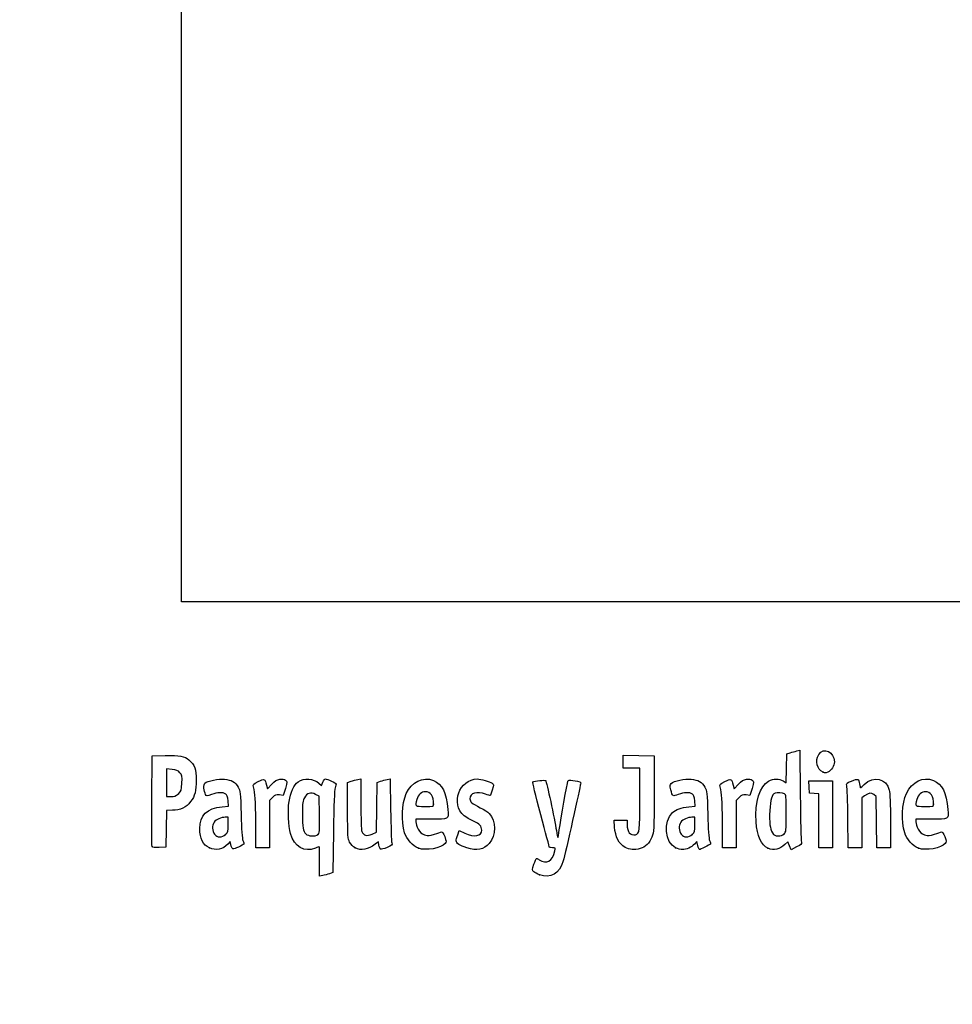
# Model space of a CAD drawing. Units: millimetres. Extents: x 0 to 291, y 0 to 204.
# Drawn here: x 0 to 41, y 0 to 43 of the extents above; entities that cross this region are included whole.
import ezdxf
from ezdxf import colors
from ezdxf.entities.mleader import LeaderData, LeaderLine
from ezdxf.math import Vec2, Vec3

# ---------------------------------------------------------------- set-up
doc = ezdxf.new("R2010")
doc.units = ezdxf.units.MM
doc.layers.add('Predeterminado', color=7, linetype='Continuous')
picture_1 = doc.add_image_def('image1.jpg', size_in_pixel=(252, 270))

# ---------------------------------------------------------------- blocks, each defined once
blk = doc.blocks.new('_Dot')
at = {"color": 0, "linetype": 'ByBlock', "lineweight": -2}
blk.add_line((-0.5, 0), (-1, 0), dxfattribs=at)
at = {"color": 0, "linetype": 'ByBlock', "const_width": 0.5}
blk.add_lwpolyline([(-0.25, 0, 1), (0.25, 0, 1)], format="xyb", close=True, dxfattribs=at)
blk = doc.blocks.new('SE89')
at = {"color": 7, "linetype": 'Continuous'}
for p, q in [((13.078, 9.666), (13.184, 9.567)), ((13.184, 9.567), (13.253, 9.711))]:
    blk.add_line(p, q, dxfattribs=at)
blk = doc.blocks.new('SE88')
blk.add_blockref('SE89', (0, 0))
blk = doc.blocks.new('SE91')
at = {"color": 7, "linetype": 'Continuous'}
for p, q in [((13.711, 7.54), (13.688, 5.762)), ((13.688, 5.762), (13.536, 5.71))]:
    blk.add_line(p, q, dxfattribs=at)
blk = doc.blocks.new('SE90')
blk.add_blockref('SE91', (0, 0))
blk = doc.blocks.new('SE93')
at = {"color": 7, "linetype": 'Continuous'}
for p, q in [((13.108, 5.597), (13.108, 6.244)), ((13.246, 5.627), (13.108, 5.597))]:
    blk.add_line(p, q, dxfattribs=at)
blk = doc.blocks.new('SE92')
blk.add_blockref('SE93', (0, 0))
blk = doc.blocks.new('SE95')
at = {"color": 7, "linetype": 'Continuous'}
for p, q in [((13.087, 9.095), (12.926, 9.178)), ((13.098, 8.283), (13.087, 9.095))]:
    blk.add_line(p, q, dxfattribs=at)
blk = doc.blocks.new('SE94')
blk.add_blockref('SE95', (0, 0))
blk = doc.blocks.new('SE97')
at = {"color": 7, "linetype": 'Continuous'}
blk.add_point((13.036, 7.418), dxfattribs=at)
blk = doc.blocks.new('SE96')
blk.add_blockref('SE97', (0, 0))
blk = doc.blocks.new('SE99')
at = {"color": 7, "linetype": 'Continuous'}
blk.add_point((22.713, 5.666), dxfattribs=at)
blk = doc.blocks.new('SE98')
blk.add_blockref('SE99', (0, 0))
blk = doc.blocks.new('SE111')
at = {"color": 7, "linetype": 'Continuous'}
for p, q in [((8.844, 8.639), (9.124, 8.665)), ((9.124, 8.665), (9.105, 8.901))]:
    blk.add_line(p, q, dxfattribs=at)
blk = doc.blocks.new('SE110')
blk.add_blockref('SE111', (0, 0))
blk = doc.blocks.new('SE113')
at = {"color": 7, "linetype": 'Continuous'}
for p, q in [((9.197, 7.115), (9.091, 7.001)), ((9.226, 6.992), (9.197, 7.115))]:
    blk.add_line(p, q, dxfattribs=at)
blk = doc.blocks.new('SE112')
blk.add_blockref('SE113', (0, 0))
blk = doc.blocks.new('SE115')
at = {"color": 7, "linetype": 'Continuous'}
blk.add_point((8.291, 6.839), dxfattribs=at)
blk = doc.blocks.new('SE114')
blk.add_blockref('SE115', (0, 0))
blk = doc.blocks.new('SE117')
at = {"color": 7, "linetype": 'Continuous'}
for p, q in [((9.115, 8.18), (8.985, 8.18)), ((9.115, 7.856), (9.115, 8.18))]:
    blk.add_line(p, q, dxfattribs=at)
blk = doc.blocks.new('SE116')
blk.add_blockref('SE117', (0, 0))
blk = doc.blocks.new('SE119')
at = {"color": 7, "linetype": 'Continuous'}
blk.add_point((9.001, 7.426), dxfattribs=at)
blk = doc.blocks.new('SE118')
blk.add_blockref('SE119', (0, 0))
blk = doc.blocks.new('SE121')
at = {"color": 7, "linetype": 'Continuous'}
for p, q in [((14.332, 9.704), (14.482, 9.752)), ((14.332, 8.48), (14.332, 9.704))]:
    blk.add_line(p, q, dxfattribs=at)
blk = doc.blocks.new('SE120')
blk.add_blockref('SE121', (0, 0))
blk = doc.blocks.new('SE123')
at = {"color": 7, "linetype": 'Continuous'}
for p, q in [((14.772, 9.831), (14.912, 9.861)), ((14.912, 9.861), (14.912, 8.766))]:
    blk.add_line(p, q, dxfattribs=at)
blk = doc.blocks.new('SE122')
blk.add_blockref('SE123', (0, 0))
blk = doc.blocks.new('SE125')
at = {"color": 7, "linetype": 'Continuous'}
for p, q in [((15.609, 8.617), (15.62, 9.704)), ((15.62, 9.704), (15.77, 9.752)), ((15.597, 7.53), (15.609, 8.617)), ((15.399, 7.443), (15.597, 7.53))]:
    blk.add_line(p, q, dxfattribs=at)
blk = doc.blocks.new('SE124')
blk.add_blockref('SE125', (0, 0))
blk = doc.blocks.new('SE127')
at = {"color": 7, "linetype": 'Continuous'}
for p, q in [((16.057, 9.83), (16.193, 9.86)), ((16.193, 9.86), (16.212, 8.515))]:
    blk.add_line(p, q, dxfattribs=at)
blk = doc.blocks.new('SE126')
blk.add_blockref('SE127', (0, 0))
blk = doc.blocks.new('SE129')
at = {"color": 7, "linetype": 'Continuous'}
for p, q in [((15.675, 7.104), (15.538, 6.999)), ((15.703, 6.956), (15.675, 7.104))]:
    blk.add_line(p, q, dxfattribs=at)
blk = doc.blocks.new('SE128')
blk.add_blockref('SE129', (0, 0))
blk = doc.blocks.new('SE131')
at = {"color": 7, "linetype": 'Continuous'}
blk.add_point((14.657, 6.838), dxfattribs=at)
blk = doc.blocks.new('SE130')
blk.add_blockref('SE131', (0, 0))
blk = doc.blocks.new('SE133')
at = {"color": 7, "linetype": 'Continuous'}
for p, q in [((17.976, 8.094), (17.316, 8.094)), ((17.316, 8.094), (17.316, 7.974))]:
    blk.add_line(p, q, dxfattribs=at)
blk = doc.blocks.new('SE132')
blk.add_blockref('SE133', (0, 0))
blk = doc.blocks.new('SE135')
at = {"color": 7, "linetype": 'Continuous'}
blk.add_point((17.423, 6.825), dxfattribs=at)
blk = doc.blocks.new('SE134')
blk.add_blockref('SE135', (0, 0))
blk = doc.blocks.new('SE137')
at = {"color": 7, "linetype": 'Continuous'}
blk.add_point((18.089, 8.754), dxfattribs=at)
blk = doc.blocks.new('SE136')
blk.add_blockref('SE137', (0, 0))
blk = doc.blocks.new('SE139')
at = {"color": 7, "linetype": 'Continuous'}
for p, q in [((19.142, 7.413), (19.208, 7.606)), ((19.208, 7.606), (19.454, 7.486))]:
    blk.add_line(p, q, dxfattribs=at)
blk = doc.blocks.new('SE138')
blk.add_blockref('SE139', (0, 0))
blk = doc.blocks.new('SE141')
at = {"color": 7, "linetype": 'Continuous'}
blk.add_line((19.537, 6.847), (19.537, 6.847), dxfattribs=at)
blk = doc.blocks.new('SE140')
blk.add_blockref('SE141', (0, 0))
blk = doc.blocks.new('SE143')
at = {"color": 7, "linetype": 'Continuous'}
for p, q in [((26, 7.748), (25.978, 8.051)), ((25.978, 8.051), (26.263, 8.051)), ((26.263, 8.051), (26.548, 8.051)), ((26.548, 8.051), (26.548, 7.86))]:
    blk.add_line(p, q, dxfattribs=at)
blk = doc.blocks.new('SE142')
blk.add_blockref('SE143', (0, 0))
blk = doc.blocks.new('SE145')
at = {"color": 7, "linetype": 'Continuous'}
for p, q in [((26.376, 10.607), (26.376, 10.887)), ((26.376, 10.887), (27.053, 10.875)), ((27.053, 10.875), (27.729, 10.863)), ((27.729, 10.863), (27.727, 9.21)), ((26.376, 10.327), (26.376, 10.607)), ((26.741, 10.327), (26.376, 10.327)), ((27.106, 10.327), (26.741, 10.327)), ((27.106, 8.985), (27.106, 10.327))]:
    blk.add_line(p, q, dxfattribs=at)
blk = doc.blocks.new('SE144')
blk.add_blockref('SE145', (0, 0))
blk = doc.blocks.new('SE147')
at = {"color": 7, "linetype": 'Continuous'}
blk.add_line((26.458, 6.863), (26.458, 6.863), dxfattribs=at)
blk = doc.blocks.new('SE146')
blk.add_blockref('SE147', (0, 0))
blk = doc.blocks.new('SE149')
at = {"color": 7, "linetype": 'Continuous'}
for p, q in [((29.24, 8.639), (29.52, 8.665)), ((29.52, 8.665), (29.501, 8.901))]:
    blk.add_line(p, q, dxfattribs=at)
blk = doc.blocks.new('SE148')
blk.add_blockref('SE149', (0, 0))
blk = doc.blocks.new('SE151')
at = {"color": 7, "linetype": 'Continuous'}
for p, q in [((29.591, 7.113), (29.487, 7)), ((29.639, 6.938), (29.591, 7.113))]:
    blk.add_line(p, q, dxfattribs=at)
blk = doc.blocks.new('SE150')
blk.add_blockref('SE151', (0, 0))
blk = doc.blocks.new('SE153')
at = {"color": 7, "linetype": 'Continuous'}
blk.add_point((28.669, 6.845), dxfattribs=at)
blk = doc.blocks.new('SE152')
blk.add_blockref('SE153', (0, 0))
blk = doc.blocks.new('SE155')
at = {"color": 7, "linetype": 'Continuous'}
for p, q in [((29.511, 8.18), (29.381, 8.18)), ((29.511, 7.856), (29.511, 8.18))]:
    blk.add_line(p, q, dxfattribs=at)
blk = doc.blocks.new('SE154')
blk.add_blockref('SE155', (0, 0))
blk = doc.blocks.new('SE157')
at = {"color": 7, "linetype": 'Continuous'}
blk.add_point((29.397, 7.426), dxfattribs=at)
blk = doc.blocks.new('SE156')
blk.add_blockref('SE157', (0, 0))
blk = doc.blocks.new('SE159')
at = {"color": 7, "linetype": 'Continuous'}
for p, q in [((33.514, 10.317), (33.526, 10.949)), ((33.526, 10.949), (33.676, 10.998)), ((33.502, 9.685), (33.514, 10.317)), ((33.363, 9.77), (33.502, 9.685))]:
    blk.add_line(p, q, dxfattribs=at)
blk = doc.blocks.new('SE158')
blk.add_blockref('SE159', (0, 0))
blk = doc.blocks.new('SE161')
at = {"color": 7, "linetype": 'Continuous'}
for p, q in [((33.963, 11.076), (34.1, 11.105)), ((34.1, 11.105), (34.116, 9.138))]:
    blk.add_line(p, q, dxfattribs=at)
blk = doc.blocks.new('SE160')
blk.add_blockref('SE161', (0, 0))
blk = doc.blocks.new('SE163')
at = {"color": 7, "linetype": 'Continuous'}
for p, q in [((33.576, 7.109), (33.443, 6.982)), ((33.644, 6.935), (33.576, 7.109)), ((33.713, 6.761), (33.644, 6.935)), ((33.954, 6.879), (33.713, 6.761))]:
    blk.add_line(p, q, dxfattribs=at)
blk = doc.blocks.new('SE162')
blk.add_blockref('SE163', (0, 0))
blk = doc.blocks.new('SE165')
at = {"color": 7, "linetype": 'Continuous'}
blk.add_point((32.704, 6.824), dxfattribs=at)
blk = doc.blocks.new('SE164')
blk.add_blockref('SE165', (0, 0))
blk = doc.blocks.new('SE167')
at = {"color": 7, "linetype": 'Continuous'}
blk.add_point((33.405, 7.457), dxfattribs=at)
blk = doc.blocks.new('SE166')
blk.add_blockref('SE167', (0, 0))
blk = doc.blocks.new('SE169')
at = {"color": 7, "linetype": 'Continuous'}
for p, q in [((39.832, 8.094), (39.172, 8.094)), ((39.172, 8.094), (39.172, 7.974))]:
    blk.add_line(p, q, dxfattribs=at)
blk = doc.blocks.new('SE168')
blk.add_blockref('SE169', (0, 0))
blk = doc.blocks.new('SE171')
at = {"color": 7, "linetype": 'Continuous'}
blk.add_point((39.279, 6.825), dxfattribs=at)
blk = doc.blocks.new('SE170')
blk.add_blockref('SE171', (0, 0))
blk = doc.blocks.new('SE173')
at = {"color": 7, "linetype": 'Continuous'}
blk.add_point((39.945, 8.754), dxfattribs=at)
blk = doc.blocks.new('SE172')
blk.add_blockref('SE173', (0, 0))
blk = doc.blocks.new('SE239')
at = {"color": 7, "linetype": 'Continuous'}
for p, q in [((5.776, 8.91), (5.787, 10.863)), ((5.787, 10.863), (6.357, 10.875))]:
    blk.add_line(p, q, dxfattribs=at)
blk = doc.blocks.new('SE238')
blk.add_blockref('SE239', (0, 0))
blk = doc.blocks.new('SE241')
at = {"color": 7, "linetype": 'Continuous'}
for p, q in [((6.412, 8.48), (6.4, 7.675)), ((6.679, 8.482), (6.412, 8.48)), ((6.4, 7.675), (6.388, 6.87)), ((6.388, 6.87), (6.098, 6.857))]:
    blk.add_line(p, q, dxfattribs=at)
blk = doc.blocks.new('SE240')
blk.add_blockref('SE241', (0, 0))
blk = doc.blocks.new('SE243')
at = {"color": 7, "linetype": 'Continuous'}
blk.add_point((5.786, 6.9), dxfattribs=at)
blk = doc.blocks.new('SE242')
blk.add_blockref('SE243', (0, 0))
blk = doc.blocks.new('SE245')
at = {"color": 7, "linetype": 'Continuous'}
for p, q in [((6.657, 10.27), (6.41, 10.296)), ((6.41, 10.296), (6.41, 9.689)), ((6.41, 9.689), (6.41, 9.081)), ((6.41, 9.081), (6.602, 9.081))]:
    blk.add_line(p, q, dxfattribs=at)
blk = doc.blocks.new('SE244')
blk.add_blockref('SE245', (0, 0))
blk = doc.blocks.new('SE247')
at = {"color": 7, "linetype": 'Continuous'}
blk.add_point((6.934, 9.206), dxfattribs=at)
blk = doc.blocks.new('SE246')
blk.add_blockref('SE247', (0, 0))
blk = doc.blocks.new('SE249')
at = {"color": 7, "linetype": 'Continuous'}
for p, q in [((10.792, 9.584), (10.837, 9.421)), ((10.837, 9.421), (11.017, 9.62))]:
    blk.add_line(p, q, dxfattribs=at)
blk = doc.blocks.new('SE248')
blk.add_blockref('SE249', (0, 0))
blk = doc.blocks.new('SE251')
at = {"color": 7, "linetype": 'Continuous'}
for p, q in [((11.519, 9.133), (11.35, 9.155)), ((11.611, 9.436), (11.519, 9.133))]:
    blk.add_line(p, q, dxfattribs=at)
blk = doc.blocks.new('SE250')
blk.add_blockref('SE251', (0, 0))
blk = doc.blocks.new('SE253')
at = {"color": 7, "linetype": 'Continuous'}
for p, q in [((11.049, 9.047), (10.918, 8.916)), ((10.918, 8.916), (10.918, 7.882)), ((10.317, 6.849), (10.315, 7.954)), ((10.918, 7.882), (10.918, 6.849)), ((10.618, 6.849), (10.317, 6.849)), ((10.918, 6.849), (10.618, 6.849))]:
    blk.add_line(p, q, dxfattribs=at)
blk = doc.blocks.new('SE252')
blk.add_blockref('SE253', (0, 0))
blk = doc.blocks.new('SE255')
at = {"color": 7, "linetype": 'Continuous'}
for p, q in [((31.187, 9.584), (31.233, 9.421)), ((31.233, 9.421), (31.413, 9.62))]:
    blk.add_line(p, q, dxfattribs=at)
blk = doc.blocks.new('SE254')
blk.add_blockref('SE255', (0, 0))
blk = doc.blocks.new('SE257')
at = {"color": 7, "linetype": 'Continuous'}
for p, q in [((31.915, 9.133), (31.746, 9.155)), ((32.007, 9.436), (31.915, 9.133))]:
    blk.add_line(p, q, dxfattribs=at)
blk = doc.blocks.new('SE256')
blk.add_blockref('SE257', (0, 0))
blk = doc.blocks.new('SE259')
at = {"color": 7, "linetype": 'Continuous'}
for p, q in [((31.445, 9.047), (31.314, 8.916)), ((31.314, 8.916), (31.314, 7.882)), ((30.713, 6.849), (30.711, 7.954)), ((30.711, 7.954), (30.711, 7.954)), ((31.314, 7.882), (31.314, 6.849)), ((31.014, 6.849), (30.713, 6.849)), ((31.314, 6.849), (31.014, 6.849))]:
    blk.add_line(p, q, dxfattribs=at)
blk = doc.blocks.new('SE258')
blk.add_blockref('SE259', (0, 0))
blk = doc.blocks.new('SE261')
at = {"color": 7, "linetype": 'Continuous'}
for p, q in [((34.5, 9.5), (34.488, 9.768)), ((34.488, 9.768), (35.005, 9.768)), ((34.513, 9.232), (34.5, 9.5)), ((35.005, 9.768), (35.522, 9.768)), ((35.522, 9.768), (35.522, 8.309)), ((34.717, 9.219), (34.513, 9.232)), ((34.921, 9.206), (34.717, 9.219)), ((34.921, 8.027), (34.921, 9.206)), ((35.522, 8.309), (35.522, 6.849)), ((34.921, 6.849), (34.921, 8.027)), ((35.222, 6.849), (34.921, 6.849)), ((35.522, 6.849), (35.222, 6.849))]:
    blk.add_line(p, q, dxfattribs=at)
blk = doc.blocks.new('SE260')
blk.add_blockref('SE261', (0, 0))
blk = doc.blocks.new('SE263')
at = {"color": 7, "linetype": 'Continuous'}
for p, q in [((37.433, 9.089), (37.33, 9.172)), ((37.446, 7.969), (37.433, 9.089)), ((37.458, 6.849), (37.446, 7.969)), ((38.056, 8.01), (38.056, 6.849)), ((37.757, 6.849), (37.458, 6.849)), ((38.056, 6.849), (37.757, 6.849))]:
    blk.add_line(p, q, dxfattribs=at)
blk = doc.blocks.new('SE262')
blk.add_blockref('SE263', (0, 0))
blk = doc.blocks.new('SE265')
at = {"color": 7, "linetype": 'Continuous'}
for p, q in [((36.928, 9.116), (36.81, 9.033)), ((36.81, 9.033), (36.81, 7.941)), ((36.215, 6.849), (36.196, 8.148)), ((36.81, 7.941), (36.81, 6.849)), ((36.513, 6.849), (36.215, 6.849)), ((36.81, 6.849), (36.513, 6.849))]:
    blk.add_line(p, q, dxfattribs=at)
blk = doc.blocks.new('SE264')
blk.add_blockref('SE265', (0, 0))
blk = doc.blocks.new('SE289')
at = {"color": 7, "linetype": 'Continuous'}
blk.add_point((35.109, 10.154), dxfattribs=at)
blk = doc.blocks.new('SE288')
blk.add_blockref('SE289', (0, 0))

msp = doc.modelspace()

# ---------------------------------------------------------------- linework, layer by layer
at = {"color": 7, "linetype": 'Continuous'}
for points in [[(34.91985, 10.91595), (35.13222, 11.26425), (35.60846, 11.04508), (35.60788, 10.5993)], [(6.35747, 10.87543), (6.99071, 10.88874), (7.20097, 10.85026), (7.39719, 10.68515)], [(33.67579, 10.99763), (33.75845, 11.02436), (33.8878, 11.05953), (33.96324, 11.07579)], [(35.10944, 10.15408), (34.84981, 10.25898), (34.75401, 10.64396), (34.91985, 10.91595)], [(7.39719, 10.68515), (7.63905, 10.48164), (7.71624, 10.27064), (7.71681, 9.81144)], [(35.60788, 10.5993), (35.60748, 10.43561), (35.46217, 10.20559), (35.32612, 10.15386)], [(7.00429, 10.12835), (6.92364, 10.22179), (6.85407, 10.25022), (6.65657, 10.27047)], [(7.08967, 9.67135), (7.10363, 9.97864), (7.09538, 10.02283), (7.00429, 10.12835)], [(12.17004, 9.73023), (12.42185, 9.90954), (12.84719, 9.8793), (13.07765, 9.66571)], [(16.89188, 9.21028), (17.1177, 9.72285), (17.6338, 9.97395), (18.07908, 9.78791)], [(35.20806, 10.11472), (35.2037, 10.11622), (35.15932, 10.13393), (35.10944, 10.15408)], [(35.32612, 10.15386), (35.26555, 10.13084), (35.21243, 10.11322), (35.20806, 10.11472)], [(36.91347, 9.61702), (37.32951, 10.0094), (37.87659, 9.88298), (38.00719, 9.36428)], [(38.76038, 9.22368), (38.99002, 9.73395), (39.48963, 9.97396), (39.93491, 9.78791)], [(6.93449, 9.20632), (7.0664, 9.32418), (7.07509, 9.35021), (7.08967, 9.67135)], [(7.71681, 9.81144), (7.71735, 9.3308), (7.65979, 9.1078), (7.47123, 8.86108)], [(8.12606, 9.16952), (8.04604, 9.31903), (8.02677, 9.61706), (8.09354, 9.67248)], [(8.09354, 9.67248), (8.20988, 9.76903), (8.69559, 9.86537), (8.9498, 9.84232)], [(8.9498, 9.84232), (9.25579, 9.81457), (9.42228, 9.71783), (9.55051, 9.49325)], [(9.55051, 9.49325), (9.64534, 9.32718), (9.65217, 9.26276), (9.6761, 8.30857)], [(10.21326, 9.5116), (10.18664, 9.60991), (10.20613, 9.63054), (10.42881, 9.73975)], [(10.31523, 7.95433), (10.31351, 8.9669), (10.29845, 9.19695), (10.21326, 9.5116)], [(10.42881, 9.73975), (10.70113, 9.87331), (10.71296, 9.86824), (10.79157, 9.58421)], [(11.01699, 9.61954), (11.15949, 9.77611), (11.23339, 9.82223), (11.3691, 9.8393)], [(11.3691, 9.8393), (11.48047, 9.85331), (11.56946, 9.83944), (11.62223, 9.79999)], [(11.62223, 9.79999), (11.7019, 9.74034), (11.70167, 9.7327), (11.6115, 9.43582)], [(11.77292, 8.86677), (11.83256, 9.25496), (11.99325, 9.60434), (12.17004, 9.73023)], [(13.25287, 9.71061), (13.29058, 9.78968), (13.33848, 9.85436), (13.35933, 9.85436)], [(13.35933, 9.85436), (13.4239, 9.85436), (13.83808, 9.67272), (13.83808, 9.6444)], [(13.83808, 9.6444), (13.83808, 9.62968), (13.81489, 9.55013), (13.78655, 9.46763)], [(14.48216, 9.75229), (14.56482, 9.77908), (14.69524, 9.81454), (14.772, 9.83109)], [(15.77031, 9.75237), (15.85297, 9.77912), (15.98193, 9.81422), (16.05689, 9.83038)], [(18.07908, 9.78791), (18.47245, 9.62354), (18.64041, 9.28669), (18.71516, 8.51225)], [(19.42462, 8.24696), (18.81586, 8.7592), (19.2092, 9.85268), (20.00273, 9.85412)], [(20.00273, 9.85412), (20.16801, 9.85439), (20.53245, 9.74792), (20.64316, 9.66697)], [(20.64316, 9.66697), (20.72478, 9.60729), (20.72497, 9.59992), (20.65095, 9.3651)], [(22.77281, 8.28678), (22.53147, 9.1801), (22.40631, 9.71347), (22.434, 9.73059)], [(22.434, 9.73059), (22.50756, 9.77605), (22.95359, 9.81616), (22.9886, 9.78046)], [(22.9886, 9.78046), (23.02394, 9.74442), (23.37838, 8.09368), (23.4565, 7.60131)], [(23.58222, 7.63035), (23.64823, 8.09658), (23.9284, 9.6748), (23.95959, 9.75609)], [(23.95959, 9.75609), (23.97839, 9.80508), (24.02847, 9.81306), (24.18171, 9.79147)], [(24.5141, 9.62489), (24.50145, 9.57398), (24.34444, 8.86034), (24.16519, 8.03903)], [(24.18171, 9.79147), (24.50366, 9.74611), (24.53975, 9.72802), (24.5141, 9.62489)], [(28.45839, 9.38332), (28.40964, 9.56816), (28.41161, 9.59906), (28.47587, 9.65722)], [(28.47587, 9.65722), (28.59521, 9.76522), (29.07351, 9.867), (29.34572, 9.84232)], [(29.34572, 9.84232), (29.6517, 9.81457), (29.81819, 9.71783), (29.94643, 9.49325)], [(29.94643, 9.49325), (30.04125, 9.32718), (30.04808, 9.26276), (30.07202, 8.30857)], [(30.60917, 9.5116), (30.58256, 9.60991), (30.60204, 9.63054), (30.82473, 9.73975)], [(30.71115, 7.95433), (30.70943, 8.9669), (30.69437, 9.19695), (30.60917, 9.5116)], [(30.82473, 9.73975), (31.09705, 9.87331), (31.10888, 9.86824), (31.1875, 9.58421)], [(31.41291, 9.61954), (31.55541, 9.77611), (31.62931, 9.82223), (31.76502, 9.8393)], [(31.76502, 9.8393), (31.87639, 9.85331), (31.96538, 9.83944), (32.01815, 9.79999)], [(32.01815, 9.79999), (32.09782, 9.74034), (32.09759, 9.7327), (32.00742, 9.43582)], [(32.18703, 7.98276), (32.13028, 8.84666), (32.34566, 9.55314), (32.72716, 9.75449)], [(32.72716, 9.75449), (32.95827, 9.87646), (33.17952, 9.88174), (33.36334, 9.76965)], [(36.14747, 9.55529), (36.11919, 9.65572), (36.1352, 9.67174), (36.35471, 9.76272)], [(36.19648, 8.14755), (36.18638, 8.86195), (36.16432, 9.49543), (36.14747, 9.55529)], [(36.35471, 9.76272), (36.48554, 9.81695), (36.61254, 9.84899), (36.63693, 9.83391)], [(36.63693, 9.83391), (36.66133, 9.81884), (36.69346, 9.73032), (36.70835, 9.63721)], [(36.70835, 9.63721), (36.72324, 9.5441), (36.73991, 9.46792), (36.7454, 9.46792)], [(36.7454, 9.46792), (36.75088, 9.46792), (36.82652, 9.53502), (36.91347, 9.61702)], [(39.93491, 9.78791), (40.32829, 9.62354), (40.49625, 9.28669), (40.571, 8.51225)], [(6.60222, 9.08147), (6.75413, 9.08147), (6.82425, 9.10782), (6.93449, 9.20632)], [(8.38473, 9.17125), (8.17429, 9.09129), (8.16795, 9.09124), (8.12606, 9.16952)], [(9.00593, 9.19525), (8.89398, 9.27711), (8.63722, 9.26719), (8.38473, 9.17125)], [(9.10478, 8.90133), (9.09121, 9.06496), (9.06091, 9.15504), (9.00593, 9.19525)], [(11.3497, 9.15534), (11.20227, 9.17512), (11.16285, 9.16094), (11.04912, 9.04721)], [(12.92636, 9.17773), (12.72065, 9.28444), (12.56194, 9.2376), (12.44295, 9.03508)], [(13.78655, 9.46763), (13.75139, 9.36528), (13.72752, 8.75286), (13.7114, 7.53995)], [(16.82393, 7.49725), (16.66812, 8.01422), (16.69812, 8.77049), (16.89188, 9.21028)], [(17.72985, 9.29616), (17.56191, 9.29616), (17.41943, 9.16316), (17.35803, 8.94907)], [(18.08902, 8.75406), (18.08902, 9.09341), (17.95468, 9.29616), (17.72985, 9.29616)], [(20.36478, 9.18881), (19.97136, 9.32762), (19.67776, 9.24186), (19.67776, 8.98813)], [(20.5612, 9.1244), (20.55357, 9.1244), (20.46518, 9.15339), (20.36478, 9.18881)], [(20.65095, 9.3651), (20.60922, 9.23272), (20.56884, 9.1244), (20.5612, 9.1244)], [(27.72731, 9.21029), (27.72585, 7.59367), (27.72366, 7.55173), (27.62828, 7.31203)], [(28.78122, 9.17146), (28.54007, 9.07984), (28.53811, 9.08113), (28.45839, 9.38332)], [(29.40185, 9.19525), (29.28998, 9.27705), (29.0332, 9.26721), (28.78122, 9.17146)], [(29.5007, 8.90133), (29.48713, 9.06496), (29.45683, 9.15504), (29.40185, 9.19525)], [(31.74562, 9.15534), (31.59819, 9.17512), (31.55877, 9.16094), (31.44505, 9.04721)], [(33.01217, 9.22655), (32.8719, 9.17272), (32.80287, 8.94592), (32.78278, 8.47294)], [(33.42098, 9.20877), (33.32844, 9.2583), (33.11867, 9.26742), (33.01217, 9.22655)], [(33.50404, 8.35748), (33.50404, 9.11123), (33.49858, 9.16725), (33.42098, 9.20877)], [(34.11635, 9.13803), (34.12512, 8.05599), (34.14658, 7.13176), (34.16404, 7.08418)], [(37.33034, 9.1722), (37.2167, 9.26415), (37.11964, 9.25055), (36.92841, 9.11585)], [(38.00719, 9.36428), (38.03712, 9.24546), (38.05555, 8.7294), (38.05555, 8.01046)], [(38.67977, 7.49725), (38.51915, 8.03018), (38.5534, 8.76375), (38.76038, 9.22368)], [(39.58569, 9.29616), (39.41774, 9.29616), (39.27527, 9.16316), (39.21387, 8.94907)], [(39.94485, 8.75406), (39.94485, 9.09341), (39.81052, 9.29616), (39.58569, 9.29616)], [(5.78601, 6.90035), (5.77427, 6.93096), (5.76971, 7.83517), (5.77586, 8.90972)], [(7.47123, 8.86108), (7.27884, 8.60935), (7.01523, 8.48306), (6.67898, 8.48154)], [(7.87053, 7.68163), (7.87264, 8.26788), (8.18773, 8.57792), (8.84368, 8.63918)], [(11.84134, 7.46234), (11.74383, 7.80987), (11.71174, 8.46854), (11.77292, 8.86677)], [(12.44295, 9.03508), (12.36851, 8.90836), (12.35668, 8.81174), (12.35668, 8.33004)], [(14.91155, 8.76563), (14.91155, 8.15414), (14.93014, 7.62118), (14.95362, 7.55941)], [(17.35803, 8.94907), (17.27316, 8.65312), (17.27437, 8.65208), (17.70257, 8.65208)], [(17.70257, 8.65208), (18.08073, 8.65208), (18.08902, 8.65427), (18.08902, 8.75406)], [(19.67776, 8.98813), (19.67776, 8.85128), (19.75531, 8.78396), (20.12861, 8.59678)], [(26.9192, 7.41417), (27.08852, 7.44677), (27.10487, 7.58459), (27.10553, 8.98485)], [(28.5288, 8.38166), (28.68115, 8.52173), (28.924, 8.60971), (29.2396, 8.63918)], [(39.21387, 8.94907), (39.12899, 8.65312), (39.13021, 8.65208), (39.5584, 8.65208)], [(39.5584, 8.65208), (39.93657, 8.65208), (39.94485, 8.65427), (39.94485, 8.75406)], [(9.6761, 8.30857), (9.69272, 7.64599), (9.72036, 7.25084), (9.75659, 7.15776)], [(12.35668, 8.33004), (12.35668, 7.71757), (12.38105, 7.57571), (12.50806, 7.4487)], [(13.03649, 7.41773), (13.10226, 7.46583), (13.10884, 7.5579), (13.09837, 8.28307)], [(14.4207, 7.08481), (14.33699, 7.24668), (14.33187, 7.32702), (14.33187, 8.48008)], [(16.21246, 8.51522), (16.22306, 7.77573), (16.2453, 7.12171), (16.26189, 7.06185)], [(18.71516, 8.51225), (18.75606, 8.08846), (18.76562, 8.09387), (17.97641, 8.09387)], [(19.83018, 8.01014), (19.68214, 8.07727), (19.49964, 8.18384), (19.42462, 8.24696)], [(20.12861, 8.59678), (20.29393, 8.51389), (20.47174, 8.40038), (20.52375, 8.34453)], [(20.52375, 8.34453), (20.82871, 8.01705), (20.82889, 7.38142), (20.52415, 7.0343)], [(23.15567, 6.85938), (23.15567, 6.86529), (22.98332, 7.50762), (22.77281, 8.28678)], [(28.66898, 6.84468), (28.20204, 7.05673), (28.11583, 8.00201), (28.5288, 8.38166)], [(30.07202, 8.30857), (30.08864, 7.64599), (30.11628, 7.25084), (30.15251, 7.15776)], [(32.78278, 8.47294), (32.75972, 7.92981), (32.78961, 7.68932), (32.9035, 7.50207)], [(33.40466, 7.45728), (33.5017, 7.54844), (33.50404, 7.56962), (33.50404, 8.35748)], [(40.571, 8.51225), (40.6119, 8.08846), (40.62145, 8.09387), (39.83225, 8.09387)], [(8.49781, 7.96004), (8.39995, 7.82033), (8.40894, 7.57122), (8.51679, 7.43411)], [(8.98462, 8.17975), (8.80407, 8.17975), (8.58127, 8.0792), (8.49781, 7.96004)], [(9.0012, 7.42627), (9.10472, 7.52222), (9.11481, 7.56035), (9.11481, 7.85566)], [(17.31612, 7.97416), (17.31612, 7.90831), (17.3596, 7.76822), (17.41273, 7.66285)], [(20.19302, 7.61702), (20.19302, 7.78941), (20.10379, 7.88609), (19.83018, 8.01014)], [(24.16519, 8.03903), (23.98596, 7.21772), (23.80094, 6.42156), (23.75406, 6.26977)], [(26.54796, 7.85973), (26.54796, 7.52708), (26.68035, 7.36817), (26.9192, 7.41417)], [(28.89373, 7.96004), (28.79587, 7.82033), (28.80486, 7.57122), (28.91271, 7.43411)], [(29.38054, 8.17975), (29.19999, 8.17975), (28.97719, 8.0792), (28.89373, 7.96004)], [(29.39712, 7.42627), (29.50064, 7.52222), (29.51073, 7.56035), (29.51073, 7.85566)], [(32.70448, 6.82446), (32.409, 6.95305), (32.22806, 7.3581), (32.18703, 7.98276)], [(39.17196, 7.97416), (39.17196, 7.90831), (39.21543, 7.76822), (39.26857, 7.66285)], [(8.29055, 6.83904), (8.00398, 6.97268), (7.86895, 7.24356), (7.87053, 7.68163)], [(8.51679, 7.43411), (8.6347, 7.28421), (8.84425, 7.28082), (9.0012, 7.42628)], [(12.92152, 6.82718), (12.44746, 6.62911), (12.00157, 6.8913), (11.84134, 7.46234)], [(12.50806, 7.4487), (12.60661, 7.35015), (12.91902, 7.33184), (13.03648, 7.41773)], [(14.95362, 7.55941), (15.02263, 7.3779), (15.16718, 7.34002), (15.39916, 7.44263)], [(17.42347, 6.82454), (17.17616, 6.9161), (16.90861, 7.2163), (16.82393, 7.49725)], [(17.41273, 7.66285), (17.49225, 7.50515), (17.54216, 7.46088), (17.69484, 7.41257)], [(17.69484, 7.41257), (17.86129, 7.35991), (17.90539, 7.36247), (18.12423, 7.43751)], [(18.12423, 7.43751), (18.25837, 7.48351), (18.39591, 7.52925), (18.42989, 7.53914)], [(18.42989, 7.53914), (18.47184, 7.55137), (18.51832, 7.48485), (18.57478, 7.33181)], [(18.57478, 7.33181), (18.64592, 7.13896), (18.6494, 7.09618), (18.59889, 7.035)], [(19.07661, 7.14256), (19.07661, 7.18504), (19.10618, 7.3066), (19.14234, 7.4127)], [(19.45364, 7.48572), (19.86207, 7.28634), (20.19302, 7.34511), (20.19302, 7.61702)], [(23.4565, 7.60131), (23.48262, 7.43668), (23.51025, 7.29572), (23.5179, 7.28808)], [(23.5179, 7.28808), (23.52554, 7.28043), (23.55449, 7.43445), (23.58222, 7.63035)], [(26.4581, 6.86269), (26.19907, 6.99945), (26.03009, 7.32592), (25.99989, 7.74794)], [(28.91271, 7.43411), (29.03062, 7.28421), (29.24017, 7.28082), (29.39712, 7.42628)], [(32.9035, 7.50207), (32.97376, 7.38652), (33.0135, 7.36391), (33.1464, 7.36391)], [(33.1464, 7.36391), (33.25043, 7.36391), (33.33959, 7.39615), (33.40466, 7.45728)], [(39.2793, 6.82454), (39.03199, 6.9161), (38.76445, 7.2163), (38.67977, 7.49725)], [(39.26857, 7.66285), (39.34809, 7.50515), (39.398, 7.46088), (39.55068, 7.41257)], [(39.55068, 7.41257), (39.71713, 7.35991), (39.76123, 7.36247), (39.98007, 7.43751)], [(39.98007, 7.43751), (40.1142, 7.48351), (40.25175, 7.52925), (40.28572, 7.53914)], [(40.28572, 7.53914), (40.32767, 7.55137), (40.37416, 7.48485), (40.43062, 7.33181)], [(40.43062, 7.33181), (40.50176, 7.13896), (40.50524, 7.09618), (40.45473, 7.035)], [(6.09776, 6.85742), (5.88997, 6.84833), (5.80126, 6.86055), (5.786, 6.90036)], [(9.09149, 7.001), (8.87818, 6.77083), (8.57031, 6.70857), (8.29055, 6.83904)], [(9.55906, 6.87665), (9.31696, 6.75506), (9.27992, 6.76794), (9.2262, 6.99244)], [(9.79606, 7.00191), (9.78742, 6.99415), (9.68078, 6.93778), (9.55906, 6.87665)], [(9.75659, 7.15776), (9.78693, 7.0798), (9.8047, 7.00967), (9.79606, 7.00191)], [(13.09189, 6.89159), (13.08297, 6.89159), (13.0063, 6.8626), (12.92152, 6.82718)], [(13.10812, 6.24409), (13.10812, 6.60022), (13.10082, 6.89159), (13.09189, 6.89159)], [(14.65686, 6.83798), (14.56971, 6.88239), (14.47324, 6.98322), (14.4207, 7.08481)], [(15.53803, 6.99899), (15.2274, 6.76205), (14.91712, 6.70536), (14.65685, 6.83798)], [(15.7735, 6.78227), (15.74996, 6.79682), (15.71825, 6.8751), (15.70303, 6.95623)], [(16.26189, 7.06185), (16.28969, 6.96154), (16.2734, 6.94529), (16.05417, 6.85442)], [(18.59889, 7.035), (18.42464, 6.82393), (17.75094, 6.7033), (17.42347, 6.82454)], [(19.53736, 6.84657), (19.22803, 6.94544), (19.07661, 7.04271), (19.07661, 7.14256)], [(20.52415, 7.0343), (20.27865, 6.7547), (19.99417, 6.70057), (19.53739, 6.84657)], [(27.62828, 7.31203), (27.51889, 7.03711), (27.3525, 6.8734), (27.1156, 6.80761)], [(29.4867, 7.00023), (29.36324, 6.86701), (29.13231, 6.76239), (28.96464, 6.76372)], [(29.70704, 6.76277), (29.69535, 6.76277), (29.66456, 6.84162), (29.63861, 6.938)], [(30.19198, 7.00191), (30.16487, 6.97754), (29.72935, 6.76277), (29.70704, 6.76277)], [(30.15251, 7.15776), (30.18285, 7.0798), (30.20062, 7.00967), (30.19198, 7.00191)], [(33.44325, 6.98163), (33.21778, 6.7642), (32.96601, 6.71063), (32.70448, 6.82446)], [(34.16404, 7.08418), (34.19109, 7.01049), (34.16, 6.98012), (33.95421, 6.87919)], [(40.45473, 7.035), (40.28048, 6.82393), (39.60678, 6.7033), (39.2793, 6.82454)], [(16.05417, 6.85442), (15.92334, 6.80019), (15.79704, 6.76773), (15.7735, 6.78227)], [(22.70612, 6.31832), (23.02588, 6.09935), (23.29467, 6.25275), (23.39085, 6.7091)], [(23.28803, 6.84865), (23.2153, 6.84865), (23.15574, 6.85348), (23.15567, 6.85938)], [(23.39085, 6.7091), (23.419, 6.8427), (23.41461, 6.84865), (23.28803, 6.84865)], [(27.1156, 6.80761), (26.86413, 6.73777), (26.6628, 6.75464), (26.45814, 6.8627)], [(28.96464, 6.76372), (28.89894, 6.76425), (28.76589, 6.80067), (28.66898, 6.84468)], [(22.46981, 5.79571), (22.39295, 5.86527), (22.39314, 5.87473), (22.4766, 6.12184)], [(22.4766, 6.12184), (22.52386, 6.2618), (22.57579, 6.37632), (22.59198, 6.37632)], [(22.59198, 6.37632), (22.60817, 6.37632), (22.65954, 6.35022), (22.70612, 6.31832)], [(23.75406, 6.26977), (23.57967, 5.70514), (23.20751, 5.48921), (22.71283, 5.66563)], [(13.53597, 5.70975), (13.45246, 5.68086), (13.32204, 5.64359), (13.24613, 5.62691)], [(22.71283, 5.66563), (22.6227, 5.69778), (22.51334, 5.75631), (22.46981, 5.79571)]]:
    msp.add_open_spline(points, degree=3, dxfattribs=at)

# ---------------------------------------------------------------- block references
for name in ['SE238', 'SE144', 'SE158', 'SE160', 'SE244', 'SE288', 'SE248', 'SE88', 'SE120', 'SE122', 'SE124', 'SE126', 'SE254', 'SE260', 'SE246', 'SE252', 'SE250', 'SE94', 'SE258', 'SE256', 'SE264', 'SE262', 'SE110', 'SE136', 'SE148', 'SE172', 'SE240', 'SE116', 'SE132', 'SE142', 'SE154', 'SE168', 'SE118', 'SE96', 'SE90', 'SE138', 'SE156', 'SE166', 'SE242', 'SE112', 'SE128', 'SE150', 'SE162', 'SE114', 'SE130', 'SE134', 'SE140', 'SE146', 'SE152', 'SE164', 'SE170', 'SE92', 'SE98']:
    msp.add_blockref(name, (0, 0))

# ---------------------------------------------------------------- referenced raster images: frames only (the image files are external)
image = msp.add_image(picture_1, insert=(7.07092, 17.60297), size_in_units=(61.66724, 66.07204))
image.dxf.flags = 7

# ---------------------------------------------------------------- leaders
at = {"layer": 'Predeterminado', "color": 7, "linetype": 'Continuous'}
ml = msp.add_multileader_mtext('Standard', dxfattribs=at)
ml.set_content('{\\pxsm0.9;\\fArial|b0||i0||c0|p34;\\W1.;KP1041\\P}', color=256)
ml.set_leader_properties()
ml.set_arrow_properties(name='DOT')
ml.build(insert=Vec2(0, 0))
ml.multileader.update_dxf_attribs({"leader_type": 0, "dogleg_length": 0})
ctx = ml.context
ctx.base_point, ctx.landing_gap_size = Vec3(6.98603, 198.84537), 1.4
notes = []
notes.append((ctx, [(0, (0, 0, 0), (0, 0), (1, 0), 1, [])]))
ctx.mtext.insert = Vec3(8.98603, 200.87937)
ml = msp.add_multileader_mtext('Standard', dxfattribs=at)
ml.set_content('{\\pxsm0.9;\\fArial TUR|b0||i0||c0|p34;\\W1.;ROCÓDROMO O\\P}', color=256)
ml.set_leader_properties()
ml.set_arrow_properties(name='DOT')
ml.build(insert=Vec2(0, 0))
ml.multileader.update_dxf_attribs({"leader_type": 0, "dogleg_length": 0, "arrow_head_size": 2.5})
ctx = ml.context
ctx.base_point, ctx.char_height, ctx.arrow_head_size, ctx.landing_gap_size = Vec3(6.63944, 192.24233), 2.5, 2.5, 0.875
notes.append((ctx, [(0, (0, 0, 0), (0, 0), (1, 0), 1, [])]))
ctx.mtext.insert = Vec3(8.63944, 193.51358)
ml = msp.add_multileader_mtext('Standard', dxfattribs=at)
ml.set_content('{\\pxsm0.9;\\fArial|b0||i0||c0|p34;\\W1.;Revision: 01 - 24/10/2016\\P}', color=256)
ml.set_leader_properties()
ml.set_arrow_properties(name='DOT')
ml.build(insert=Vec2(0, 0))
ml.multileader.update_dxf_attribs({"leader_type": 0, "dogleg_length": 0, "arrow_head_size": 2})
ctx = ml.context
ctx.base_point, ctx.char_height, ctx.arrow_head_size, ctx.landing_gap_size = Vec3(7.13738, 188.10071), 2, 2, 0.7
notes.append((ctx, [(0, (0, 0, 0), (0, 0), (1, 0), 1, [])]))
ctx.mtext.insert = Vec3(9.13738, 189.11771)
for ctx, leaders in notes:
    for number, flags, end, landing, length, lines in leaders:
        leader = LeaderData()
        leader.index, (leader.has_last_leader_line, leader.has_dogleg_vector, leader.attachment_direction) = number, flags
        leader.last_leader_point, leader.dogleg_vector, leader.dogleg_length = Vec3(end), Vec3(landing), length
        for number, points, colour, breaks in lines:
            line = LeaderLine()
            line.index, line.vertices, line.color, line.breaks = number, Vec3.list(points), colors.encode_raw_color(colour), breaks
            leader.lines.append(line)
        ctx.leaders.append(leader)

doc.saveas('drawing.dxf')
